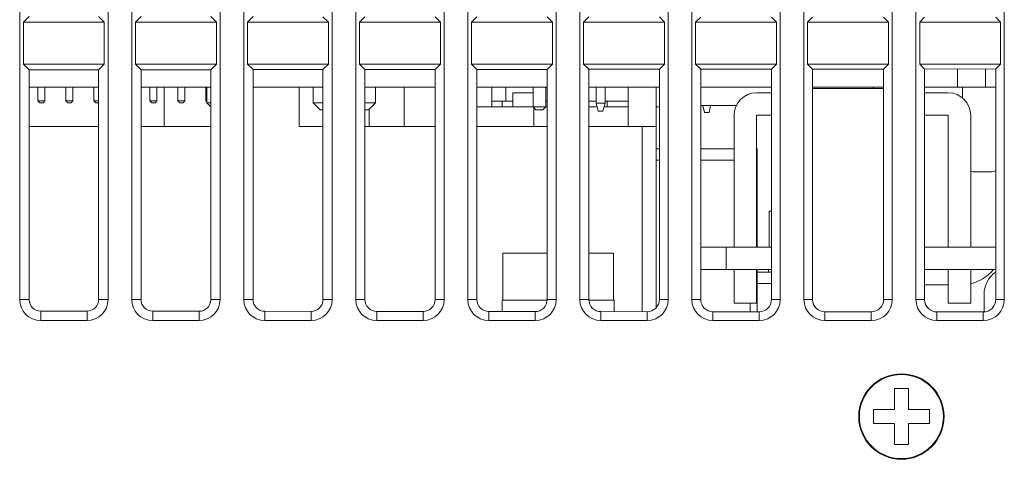
# Model space of a CAD drawing. Units: millimetres. Extents: x 1540 to 5621, y 253 to 1391.
# Drawn here: x 5128 to 5198, y 388 to 419 of the extents above; entities that cross this region are included whole.
import ezdxf

# ---------------------------------------------------------------- set-up
doc = ezdxf.new("R2010")
doc.units = ezdxf.units.MM
doc.header["$LTSCALE"] = 6
doc.layers.get('0').update_dxf_attribs({"linetype": 'CONTINUOUS'})

msp = doc.modelspace()

# ---------------------------------------------------------------- linework, layer by layer
at = {"lineweight": 5}
for p, q in [((5127.8196, 456.9303), (5127.8196, 399.0203)), ((5134.1296, 399.0203), (5134.1296, 456.9303)), ((5135.8196, 456.9303), (5135.8196, 399.0203)), ((5142.1296, 399.0203), (5142.1296, 456.9303)), ((5143.8196, 456.9303), (5143.8196, 399.0203)), ((5150.1296, 399.0203), (5150.1296, 456.9303)), ((5151.8196, 456.9303), (5151.8196, 399.0203)), ((5158.1296, 399.0203), (5158.1296, 456.9303)), ((5159.8196, 456.9303), (5159.8196, 399.0203)), ((5166.1296, 399.0203), (5166.1296, 456.9303)), ((5167.8196, 456.9303), (5167.8196, 399.0203)), ((5174.1296, 399.0203), (5174.1296, 456.9303)), ((5175.8196, 456.9303), (5175.8196, 399.0203)), ((5182.1296, 399.0203), (5182.1296, 456.9303)), ((5183.8196, 456.9303), (5183.8196, 399.0203)), ((5190.1296, 399.0203), (5190.1296, 456.9303)), ((5191.8196, 456.9303), (5191.8196, 399.0203)), ((5198.1296, 399.0203), (5198.1296, 456.9303)), ((5128.4951, 419.2279), (5128.0876, 418.8203)), ((5133.4587, 419.2232), (5133.8617, 418.8203)), ((5136.4876, 419.2204), (5136.0876, 418.8203)), ((5141.4662, 419.2157), (5141.8617, 418.8203)), ((5144.4802, 419.2129), (5144.0876, 418.8203)), ((5149.4737, 419.2082), (5149.8617, 418.8203)), ((5152.4727, 419.2054), (5152.0876, 418.8203)), ((5157.4812, 419.2008), (5157.8617, 418.8203)), ((5160.4652, 419.198), (5160.0876, 418.8203)), ((5165.4887, 419.1933), (5165.8617, 418.8203)), ((5168.4577, 419.1905), (5168.0876, 418.8203)), ((5173.4962, 419.1858), (5173.8617, 418.8203)), ((5176.4503, 419.183), (5176.0876, 418.8203)), ((5181.5037, 419.1783), (5181.8617, 418.8203)), ((5184.4428, 419.1755), (5184.0876, 418.8203)), ((5189.5112, 419.1708), (5189.8617, 418.8203)), ((5192.4353, 419.1681), (5192.0876, 418.8203)), ((5197.5187, 419.1633), (5197.8617, 418.8203)), ((5133.8617, 418.8203), (5128.0876, 418.8203)), ((5128.0876, 415.8203), (5128.0876, 418.8203)), ((5133.8617, 415.8203), (5133.8617, 418.8203)), ((5141.8617, 418.8203), (5136.0876, 418.8203)), ((5136.0876, 415.8203), (5136.0876, 418.8203)), ((5141.8617, 415.8203), (5141.8617, 418.8203)), ((5149.8617, 418.8203), (5144.0876, 418.8203)), ((5144.0876, 415.8203), (5144.0876, 418.8203)), ((5149.8617, 415.8203), (5149.8617, 418.8203)), ((5157.8617, 418.8203), (5152.0876, 418.8203)), ((5152.0876, 415.8203), (5152.0876, 418.8203)), ((5157.8617, 415.8203), (5157.8617, 418.8203)), ((5160.0876, 415.8203), (5160.0876, 418.8203)), ((5165.8617, 418.8203), (5160.0876, 418.8203)), ((5165.8617, 415.8203), (5165.8617, 418.8203)), ((5168.0876, 415.8203), (5168.0876, 418.8203)), ((5173.8617, 418.8203), (5168.0876, 418.8203)), ((5173.8617, 415.8203), (5173.8617, 418.8203)), ((5176.0876, 415.8203), (5176.0876, 418.8203)), ((5181.8617, 418.8203), (5176.0876, 418.8203)), ((5181.8617, 415.8203), (5181.8617, 418.8203)), ((5184.0876, 415.8203), (5184.0876, 418.8203)), ((5189.8617, 418.8203), (5184.0876, 418.8203)), ((5189.8617, 415.8203), (5189.8617, 418.8203)), ((5192.0876, 415.8203), (5192.0876, 418.8203)), ((5197.8617, 418.8203), (5192.0876, 418.8203)), ((5197.8617, 415.8203), (5197.8617, 418.8203)), ((5128.4951, 415.4127), (5128.0876, 415.8203)), ((5128.0876, 415.8203), (5133.8617, 415.8203)), ((5133.4587, 415.4174), (5133.8617, 415.8203)), ((5136.4876, 415.4202), (5136.0876, 415.8203)), ((5136.0876, 415.8203), (5141.8617, 415.8203)), ((5141.4662, 415.4249), (5141.8617, 415.8203)), ((5144.4802, 415.4277), (5144.0876, 415.8203)), ((5144.0876, 415.8203), (5149.8617, 415.8203)), ((5149.4737, 415.4324), (5149.8617, 415.8203)), ((5152.4727, 415.4352), (5152.0876, 415.8203)), ((5152.0876, 415.8203), (5157.8617, 415.8203)), ((5157.4812, 415.4399), (5157.8617, 415.8203)), ((5160.4652, 415.4427), (5160.0876, 415.8203)), ((5160.0876, 415.8203), (5165.8617, 415.8203)), ((5165.4887, 415.4474), (5165.8617, 415.8203)), ((5168.4577, 415.4501), (5168.0876, 415.8203)), ((5168.0876, 415.8203), (5173.8617, 415.8203)), ((5173.4962, 415.4548), (5173.8617, 415.8203)), ((5176.4503, 415.4576), (5176.0876, 415.8203)), ((5176.0876, 415.8203), (5181.8617, 415.8203)), ((5181.5037, 415.4623), (5181.8617, 415.8203)), ((5184.4428, 415.4651), (5184.0876, 415.8203)), ((5184.0876, 415.8203), (5189.8617, 415.8203)), ((5189.5112, 415.4698), (5189.8617, 415.8203)), ((5192.0876, 415.8203), (5197.8617, 415.8203)), ((5192.4353, 415.4726), (5192.0876, 415.8203)), ((5197.5187, 415.4773), (5197.8617, 415.8203)), ((5128.4951, 415.4127), (5133.4587, 415.4174)), ((5128.4951, 415.4127), (5128.4951, 399.0203)), ((5133.4587, 399.0203), (5133.4587, 415.4174)), ((5136.4876, 415.4202), (5141.4662, 415.4249)), ((5136.4876, 415.4202), (5136.4876, 399.0203)), ((5141.4662, 399.0203), (5141.4662, 415.4249)), ((5144.4802, 415.4277), (5149.4737, 415.4324)), ((5144.4802, 415.4277), (5144.4802, 399.0203)), ((5149.4737, 399.0203), (5149.4737, 415.4324)), ((5152.4727, 415.4352), (5157.4812, 415.4399)), ((5152.4727, 415.4352), (5152.4727, 399.0203)), ((5157.4812, 399.0203), (5157.4812, 415.4399)), ((5160.4652, 415.4427), (5165.4887, 415.4474)), ((5160.4652, 415.4427), (5160.4652, 399.0203)), ((5165.4887, 399.0203), (5165.4887, 415.4474)), ((5168.4577, 415.4501), (5173.4962, 415.4548)), ((5168.4577, 415.4501), (5168.4577, 399.0203)), ((5173.4962, 399.0203), (5173.4962, 415.4548)), ((5176.4503, 415.4576), (5181.5037, 415.4623)), ((5176.4503, 415.4576), (5176.4503, 399.0203)), ((5181.5037, 399.0203), (5181.5037, 415.4623)), ((5184.4428, 415.4651), (5189.5112, 415.4698)), ((5184.4428, 415.4651), (5184.4428, 399.0203)), ((5189.5112, 399.0203), (5189.5112, 415.4698)), ((5192.4353, 415.4726), (5197.5187, 415.4773)), ((5192.4353, 415.4726), (5192.4353, 399.0203)), ((5194.7796, 414.1703), (5194.7796, 415.4747)), ((5196.7796, 414.1703), (5196.7796, 415.4766)), ((5197.5187, 399.0203), (5197.5187, 415.4773)), ((5128.4951, 414.1703), (5133.4587, 414.1703)), ((5129.1196, 413.2003), (5129.1196, 414.1703)), ((5129.6196, 414.1703), (5129.6196, 413.2003)), ((5131.1196, 413.2003), (5131.1196, 414.1703)), ((5131.6196, 414.1703), (5131.6196, 413.2003)), ((5133.1196, 413.2003), (5133.1196, 414.1703)), ((5136.4876, 414.1703), (5141.4662, 414.1703)), ((5137.1196, 413.2003), (5137.1196, 414.1703)), ((5137.6196, 414.1703), (5137.6196, 413.2003)), ((5138.1296, 411.3703), (5138.1296, 414.1703)), ((5139.1196, 413.2003), (5139.1196, 414.1703)), ((5139.6196, 414.1703), (5139.6196, 413.2003)), ((5141.1196, 413.2003), (5141.1196, 414.1703)), ((5141.1796, 414.1703), (5141.1796, 413.0703)), ((5144.4802, 414.1703), (5149.4737, 414.1703)), ((5147.7796, 411.3703), (5147.7796, 414.1703)), ((5148.7796, 414.1703), (5148.7796, 413.0703)), ((5152.4727, 414.1703), (5157.4812, 414.1703)), ((5153.2196, 414.1703), (5153.2196, 413.0703)), ((5155.2796, 411.3703), (5155.2796, 414.1703)), ((5160.4652, 414.1703), (5165.4887, 414.1703)), ((5161.5296, 414.1703), (5161.5296, 412.7703)), ((5162.5296, 413.1713), (5162.5296, 414.1713)), ((5164.4796, 414.1703), (5164.4796, 412.7703)), ((5165.3796, 414.1703), (5165.3796, 412.7703)), ((5168.4577, 414.1703), (5173.4962, 414.1703)), ((5168.9796, 413.0301), (5168.9796, 414.1703)), ((5169.6196, 413.0301), (5169.6196, 414.1703)), ((5171.2796, 411.3703), (5171.2796, 414.1703)), ((5173.2796, 398.4516), (5173.2796, 414.1703)), ((5176.4503, 414.1703), (5181.5037, 414.1703)), ((5184.4428, 414.1703), (5189.5112, 414.1703)), ((5188.7796, 414.0703), (5188.7796, 414.1703)), ((5197.5187, 414.1703), (5192.4353, 414.1703)), ((5195.1328, 413.4157), (5195.1328, 414.1703)), ((5163.0296, 412.7703), (5163.0296, 413.7703)), ((5163.0296, 413.7703), (5164.4796, 413.7703)), ((5181.5037, 413.7703), (5180.4296, 413.7703)), ((5184.4428, 414.0703), (5189.5112, 414.0703)), ((5194.1296, 413.7703), (5192.4353, 413.7703)), ((5129.2496, 413.0703), (5129.1196, 413.2003)), ((5129.1196, 413.2003), (5129.6196, 413.2003)), ((5129.2496, 413.0703), (5129.4896, 413.0703)), ((5129.4896, 413.0703), (5129.6196, 413.2003)), ((5131.2496, 413.0703), (5131.1196, 413.2003)), ((5131.1196, 413.2003), (5131.6196, 413.2003)), ((5131.2496, 413.0703), (5131.4896, 413.0703)), ((5131.4896, 413.0703), (5131.6196, 413.2003)), ((5133.2496, 413.0703), (5133.1196, 413.2003)), ((5133.1196, 413.2003), (5133.4587, 413.2003)), ((5133.2496, 413.0703), (5133.4587, 413.0703)), ((5137.2496, 413.0703), (5137.1196, 413.2003)), ((5137.1196, 413.2003), (5137.6196, 413.2003)), ((5137.2496, 413.0703), (5137.4896, 413.0703)), ((5137.4896, 413.0703), (5137.6196, 413.2003)), ((5139.2496, 413.0703), (5139.1196, 413.2003)), ((5139.1196, 413.2003), (5139.6196, 413.2003)), ((5139.2496, 413.0703), (5139.4896, 413.0703)), ((5139.4896, 413.0703), (5139.6196, 413.2003)), ((5141.1796, 413.1403), (5141.1196, 413.2003)), ((5141.1196, 413.2003), (5141.1796, 413.2003)), ((5141.4662, 412.7837), (5141.1796, 413.0703)), ((5141.4662, 413.0703), (5141.1796, 413.0703)), ((5149.2796, 412.5703), (5148.7796, 413.0703)), ((5149.4737, 413.0703), (5148.7796, 413.0703)), ((5153.2196, 413.0703), (5152.4727, 413.0703)), ((5152.7196, 412.5703), (5153.2196, 413.0703)), ((5160.4652, 412.7703), (5164.4796, 412.7703)), ((5161.5296, 413.1713), (5163.0296, 413.1713)), ((5162.2796, 412.7703), (5162.2796, 413.1713)), ((5164.6796, 412.5703), (5164.4796, 412.7703)), ((5165.3796, 412.7703), (5164.4796, 412.7703)), ((5164.5296, 411.3703), (5164.5296, 412.7203)), ((5165.1796, 412.5703), (5165.3796, 412.7703)), ((5165.3796, 413.1713), (5165.4887, 413.1713)), ((5165.3796, 412.7703), (5165.4887, 412.7703)), ((5168.4577, 413.1713), (5168.9796, 413.1713)), ((5168.4577, 412.7703), (5169.0492, 412.7703)), ((5168.9796, 413.0301), (5169.1296, 412.4703)), ((5169.6196, 413.0301), (5168.9796, 413.0301)), ((5169.6196, 413.0301), (5169.4696, 412.4703)), ((5169.55, 412.7703), (5171.2796, 412.7703)), ((5169.6196, 413.1713), (5171.2796, 413.1713)), ((5169.7796, 412.7703), (5169.7796, 413.1713)), ((5173.2796, 412.7703), (5173.4962, 412.7703)), ((5178.9912, 412.8703), (5176.4503, 412.8703)), ((5176.7096, 412.3703), (5176.5988, 412.8703)), ((5177.0496, 412.3703), (5177.1605, 412.8703)), ((5149.4737, 412.5703), (5149.2796, 412.5703)), ((5152.7196, 412.5703), (5152.4727, 412.5703)), ((5152.7796, 411.3703), (5152.7796, 412.6303)), ((5165.1796, 412.5703), (5164.6796, 412.5703)), ((5169.4696, 412.4703), (5169.1296, 412.4703)), ((5176.7096, 412.3703), (5177.0496, 412.3703)), ((5178.8296, 412.1703), (5178.8296, 402.7703)), ((5180.4296, 402.7703), (5180.4296, 412.1703)), ((5180.4296, 412.1703), (5181.5037, 412.1703)), ((5192.4353, 412.1703), (5194.1296, 412.1703)), ((5194.1296, 412.1703), (5194.1296, 402.7703)), ((5195.7296, 402.7703), (5195.7296, 412.1703)), ((5128.4951, 411.3703), (5133.4587, 411.3703)), ((5136.4876, 411.3703), (5141.4662, 411.3703)), ((5147.7796, 411.3703), (5149.4737, 411.3703)), ((5152.4727, 411.3703), (5157.4812, 411.3703)), ((5165.4887, 411.3703), (5160.4652, 411.3703)), ((5173.2796, 411.3703), (5168.4577, 411.3703)), ((5172.2796, 411.3703), (5172.2796, 398.1549)), ((5173.4962, 409.7703), (5173.2796, 409.7703)), ((5178.8296, 409.7703), (5176.4503, 409.7703)), ((5180.4296, 409.7703), (5180.4796, 409.7703)), ((5180.4796, 402.7703), (5180.4796, 409.7703)), ((5173.2796, 408.9703), (5173.4962, 408.9703)), ((5176.4503, 408.9703), (5178.8296, 408.9703)), ((5180.4296, 408.9703), (5180.4796, 408.9703)), ((5196.0196, 408.1327), (5197.1296, 408.1316)), ((5181.3296, 405.3203), (5181.3296, 402.7703)), ((5181.5037, 405.3203), (5181.3296, 405.3203)), ((5165.4887, 402.3203), (5162.3296, 402.3203)), ((5162.3296, 402.3203), (5162.3296, 398.9703)), ((5170.2296, 402.3203), (5168.4577, 402.3203)), ((5170.2296, 402.3203), (5170.2296, 398.9703)), ((5176.4503, 402.7703), (5181.5037, 402.7703)), ((5178.2796, 402.7703), (5178.2796, 401.1703)), ((5192.4353, 402.7703), (5197.5187, 402.7703)), ((5181.5037, 401.1703), (5176.4503, 401.1703)), ((5178.8296, 401.1703), (5178.8296, 398.7703)), ((5180.4296, 398.7703), (5180.4296, 401.1703)), ((5180.4796, 398.1472), (5180.4796, 401.1703)), ((5181.5037, 400.9703), (5180.4796, 400.9703)), ((5181.2796, 400.9703), (5181.2796, 401.1703)), ((5197.5187, 401.1703), (5192.4353, 401.1703)), ((5194.1296, 401.1703), (5194.1296, 398.7703)), ((5195.7296, 398.7703), (5195.7296, 401.1703)), ((5181.5037, 400.1703), (5180.4796, 400.1703)), ((5194.1296, 400.0703), (5192.4353, 400.0703)), ((5196.6796, 399.3703), (5196.6796, 398.1321)), ((5127.8196, 399.0203), (5128.4951, 399.0203)), ((5134.1296, 399.0203), (5133.4587, 399.0203)), ((5135.8196, 399.0203), (5136.4876, 399.0203)), ((5142.1296, 399.0203), (5141.4662, 399.0203)), ((5143.8196, 399.0203), (5144.4802, 399.0203)), ((5150.1296, 399.0203), (5149.4737, 399.0203)), ((5151.8196, 399.0203), (5152.4727, 399.0203)), ((5158.1296, 399.0203), (5157.4812, 399.0203)), ((5159.8196, 399.0203), (5160.4652, 399.0203)), ((5165.4835, 398.9703), (5162.2796, 398.9703)), ((5162.2796, 398.1642), (5162.2796, 398.9703)), ((5166.1296, 399.0203), (5165.4887, 399.0203)), ((5167.8196, 399.0203), (5168.4577, 399.0203)), ((5170.2796, 398.9703), (5168.4629, 398.9703)), ((5170.2796, 398.1567), (5170.2796, 398.9703)), ((5174.1296, 399.0203), (5173.4962, 399.0203)), ((5175.8196, 399.0203), (5176.4503, 399.0203)), ((5178.8296, 398.7703), (5180.4296, 398.7703)), ((5179.9796, 398.7703), (5179.9796, 398.1477)), ((5182.1296, 399.0203), (5181.5037, 399.0203)), ((5183.8196, 399.0203), (5184.4428, 399.0203)), ((5190.1296, 399.0203), (5189.5112, 399.0203)), ((5191.8196, 399.0203), (5192.4353, 399.0203)), ((5194.1296, 398.7703), (5195.7296, 398.7703)), ((5198.1296, 399.0203), (5197.5187, 399.0203)), ((5129.3196, 398.195), (5132.6296, 398.1919)), ((5129.3196, 397.5203), (5129.3196, 398.195)), ((5132.6296, 397.5203), (5132.6296, 398.1919)), ((5137.3196, 398.1876), (5140.6296, 398.1845)), ((5137.3196, 397.5203), (5137.3196, 398.1876)), ((5140.6296, 397.5203), (5140.6296, 398.1845)), ((5145.3196, 398.1801), (5148.6296, 398.177)), ((5145.3196, 397.5203), (5145.3196, 398.1801)), ((5148.6296, 397.5203), (5148.6296, 398.177)), ((5153.3196, 398.1726), (5156.6296, 398.1695)), ((5153.3196, 397.5203), (5153.3196, 398.1726)), ((5156.6296, 397.5203), (5156.6296, 398.1695)), ((5161.3196, 398.1651), (5164.6296, 398.162)), ((5161.3196, 397.5203), (5161.3196, 398.1651)), ((5164.6296, 397.5203), (5164.6296, 398.162)), ((5169.3196, 398.1576), (5172.6296, 398.1545)), ((5169.3196, 397.5203), (5169.3196, 398.1576)), ((5172.6296, 397.5203), (5172.6296, 398.1545)), ((5177.3196, 398.1501), (5180.6296, 398.1471)), ((5177.3196, 397.5203), (5177.3196, 398.1501)), ((5180.6296, 397.5203), (5180.6296, 398.1471)), ((5185.3196, 397.5203), (5185.3196, 398.1427)), ((5185.3196, 398.1427), (5188.6296, 398.1396)), ((5188.6296, 397.5203), (5188.6296, 398.1396)), ((5193.3196, 397.5203), (5193.3196, 398.1352)), ((5193.3196, 398.1352), (5196.6296, 398.1321)), ((5196.6296, 397.5203), (5196.6296, 398.1321)), ((5129.3196, 397.5203), (5132.6296, 397.5203)), ((5137.3196, 397.5203), (5140.6296, 397.5203)), ((5145.3196, 397.5203), (5148.6296, 397.5203)), ((5153.3196, 397.5203), (5156.6296, 397.5203)), ((5161.3196, 397.5203), (5164.6296, 397.5203)), ((5169.3196, 397.5203), (5172.6296, 397.5203)), ((5177.3196, 397.5203), (5180.6296, 397.5203)), ((5185.3196, 397.5203), (5188.6296, 397.5203)), ((5193.3196, 397.5203), (5196.6296, 397.5203)), ((5190.2796, 392.6703), (5190.2796, 391.1703)), ((5191.2796, 392.6703), (5190.2796, 392.6703)), ((5191.2796, 391.1703), (5191.2796, 392.6703)), ((5188.7796, 391.1703), (5188.7796, 390.1703)), ((5190.2796, 391.1703), (5188.7796, 391.1703)), ((5192.7796, 391.1703), (5191.2796, 391.1703)), ((5192.7796, 390.1703), (5192.7796, 391.1703)), ((5188.7796, 390.1703), (5190.2796, 390.1703)), ((5190.2796, 390.1703), (5190.2796, 388.6703)), ((5191.2796, 388.6703), (5191.2796, 390.1703)), ((5191.2796, 390.1703), (5192.7796, 390.1703)), ((5190.2796, 388.6703), (5191.2796, 388.6703))]:
    msp.add_line(p, q, dxfattribs=at)
for radius in [3.05, 3]:
    msp.add_circle((5190.7796, 390.6703), radius, dxfattribs=at)
for centre, radius, start, end in [((5180.4296, 412.1703), 1.6, 90, 180), ((5194.1296, 412.1703), 1.6, 0, 90), ((5195.0296, 403.0703), 3, 283.512474, 320.651832), ((5198.6796, 399.3703), 2, 125.506413, 180), ((5129.3196, 399.0203), 1.5, 180, 270), ((5132.6296, 399.0203), 1.5, 270, 0), ((5137.3196, 399.0203), 1.5, 180, 270), ((5140.6296, 399.0203), 1.5, 270, 0), ((5145.3196, 399.0203), 1.5, 180, 270), ((5148.6296, 399.0203), 1.5, 270, 0), ((5153.3196, 399.0203), 1.5, 180, 270), ((5156.6296, 399.0203), 1.5, 270, 0), ((5161.3196, 399.0203), 1.5, 180, 270), ((5164.6296, 399.0203), 1.5, 270, 0), ((5169.3196, 399.0203), 1.5, 180, 270), ((5172.6296, 399.0203), 1.5, 270, 0), ((5177.3196, 399.0203), 1.5, 180, 270), ((5180.6296, 399.0203), 1.5, 270, 0), ((5185.3196, 399.0203), 1.5, 180, 270), ((5188.6296, 399.0203), 1.5, 270, 0), ((5193.3196, 399.0203), 1.5, 180, 270), ((5196.6296, 399.0203), 1.5, 270, 0)]:
    msp.add_arc(centre, radius, start, end, dxfattribs=at)
for centre, major_axis, start_param, end_param in [((5196.0204, 409.0203), (-0.8877, 0), 1.2360646, 1.569861), ((5197.1304, 409.0203), (-0.8887, 0), 1.569861, 2.0247159), ((5129.3204, 399.0203), (-0.8253, 0), 0, 1.569861), ((5132.6304, 399.0203), (-0.8284, 0), 1.569861, 3.1415927), ((5137.3204, 399.0203), (-0.8327, 0), 0, 1.569861), ((5140.6304, 399.0203), (-0.8358, 0), 1.569861, 3.1415927), ((5145.3204, 399.0203), (-0.8402, 0), 0, 1.569861), ((5148.6304, 399.0203), (-0.8433, 0), 1.569861, 3.1415927), ((5153.3204, 399.0203), (-0.8477, 0), 0, 1.569861), ((5156.6304, 399.0203), (-0.8508, 0), 1.569861, 3.1415927), ((5161.3204, 399.0203), (-0.8552, 0), 0, 1.569861), ((5164.6304, 399.0203), (-0.8583, 0), 1.569861, 3.1415927), ((5169.3204, 399.0203), (-0.8627, 0), 0, 1.569861), ((5172.6304, 399.0203), (-0.8658, 0), 1.569861, 3.1415927), ((5177.3204, 399.0203), (-0.8702, 0), 0, 1.569861), ((5180.6304, 399.0203), (-0.8733, 0), 1.569861, 3.1415927), ((5185.3204, 399.0203), (-0.8776, 0), 0, 1.569861), ((5188.6304, 399.0203), (-0.8807, 0), 1.569861, 3.1415927), ((5193.3204, 399.0203), (-0.8851, 0), 0, 1.569861), ((5196.6304, 399.0203), (-0.8882, 0), 1.569861, 3.1415927)]:
    msp.add_ellipse(centre, major_axis=major_axis, ratio=0.9999996, start_param=start_param, end_param=end_param, dxfattribs=at)

doc.saveas('drawing.dxf')
